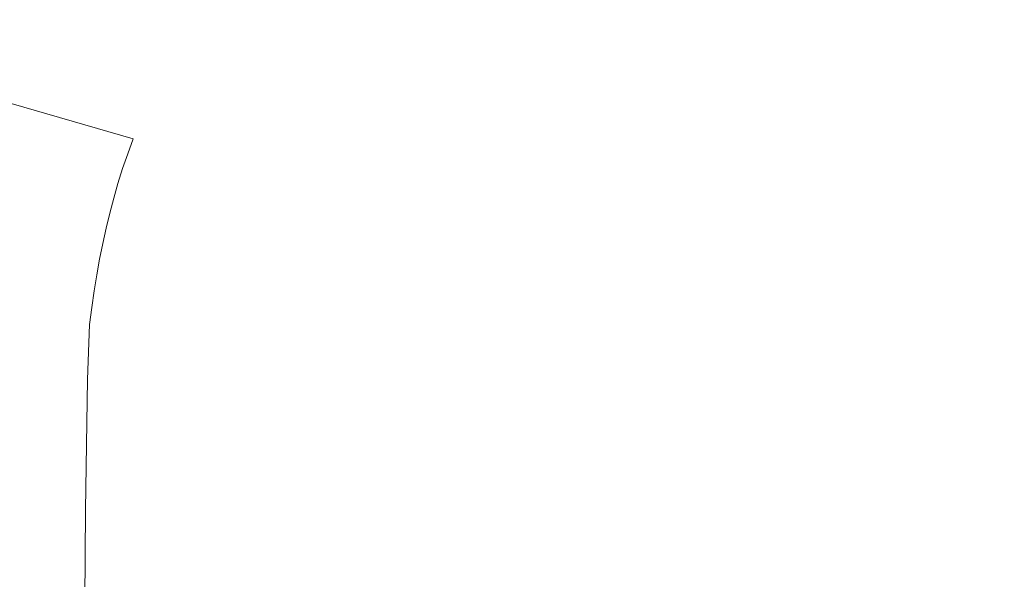
# Model space of a CAD drawing. Extents: x -1737 to -237, y -700 to 0.
# Drawn here: x -1437 to -1419, y -167 to -156 of the extents above; entities that cross this region are included whole.
import ezdxf

# ---------------------------------------------------------------- set-up
doc = ezdxf.new("R2010")
doc.units = 0
doc.header["$LTSCALE"] = 500
doc.header["$MEASUREMENT"] = 0
doc.layers.add('PRAKTIKA_CERAMIKA', color=7, linetype='Continuous')

msp = doc.modelspace()

# ---------------------------------------------------------------- linework, layer by layer
at = {"layer": 'PRAKTIKA_CERAMIKA', "lineweight": 0}
for points, invisible_edges in [([(-1434.203, -155.873, -434.5), (-1434.027, -155.591, -434.5), (-1438.642, -154.255, -429.379), (-1438.817, -154.537, -429.379)], 15), ([(-1434.371, -156.154, -434.5), (-1434.203, -155.873, -434.5), (-1438.817, -154.537, -429.379), (-1438.984, -154.819, -429.379)], 15), ([(-1431.361, -156.025, -436.315), (-1431.172, -155.744, -436.315), (-1433.464, -154.749, -434.5), (-1433.658, -155.029, -434.5)], 15), ([(-1434.685, -156.717, -434.5), (-1434.532, -156.436, -434.5), (-1438.984, -154.819, -429.379), (-1439.144, -155.101, -429.379)], 11), ([(-1434.532, -156.436, -434.5), (-1434.371, -156.154, -434.5), (-1438.984, -154.819, -429.379), (-1434.532, -156.436, -434.5)], 15), ([(-1426.45, -155.985, -437.676), (-1426.244, -155.705, -437.676), (-1430.574, -154.903, -436.315), (-1430.778, -155.183, -436.315)], 15), ([(-1417.925, -156.09, -438.649), (-1417.698, -155.811, -438.649), (-1425.591, -154.866, -437.676), (-1425.816, -155.145, -437.676)], 15), ([(-1439.144, -155.101, -429.379), (-1439.296, -155.383, -429.379), (-1434.685, -156.717, -434.5), (-1439.144, -155.101, -429.379)], 14), ([(-1431.544, -156.306, -436.315), (-1431.361, -156.025, -436.315), (-1433.658, -155.029, -434.5), (-1433.846, -155.31, -434.5)], 15), ([(-1426.848, -156.547, -437.676), (-1426.651, -156.266, -437.676), (-1430.778, -155.183, -436.315), (-1430.978, -155.463, -436.315)], 15), ([(-1426.651, -156.266, -437.676), (-1426.45, -155.985, -437.676), (-1430.778, -155.183, -436.315), (-1426.651, -156.266, -437.676)], 15), ([(-1418.145, -156.37, -438.649), (-1417.925, -156.09, -438.649), (-1425.816, -155.145, -437.676), (-1426.033, -155.425, -437.676)], 15), ([(-1433.846, -155.31, -434.5), (-1434.027, -155.591, -434.5), (-1431.544, -156.306, -436.315), (-1433.846, -155.31, -434.5)], 15), ([(-1434.829, -156.999, -434.5), (-1434.685, -156.717, -434.5), (-1439.296, -155.383, -429.379), (-1439.438, -155.665, -429.379)], 11), ([(-1427.038, -156.828, -437.676), (-1426.848, -156.547, -437.676), (-1430.978, -155.463, -436.315), (-1431.172, -155.744, -436.315)], 15), ([(-1418.358, -156.65, -438.649), (-1418.145, -156.37, -438.649), (-1426.033, -155.425, -437.676), (-1426.244, -155.705, -437.676)], 15), ([(-1434.964, -157.281, -434.5), (-1434.829, -156.999, -434.5), (-1439.438, -155.665, -429.379), (-1439.573, -155.947, -429.379)], 15), ([(-1431.721, -156.588, -436.315), (-1431.544, -156.306, -436.315), (-1434.027, -155.591, -434.5), (-1434.203, -155.873, -434.5)], 15), ([(-1427.223, -157.11, -437.676), (-1427.038, -156.828, -437.676), (-1431.172, -155.744, -436.315), (-1431.361, -156.025, -436.315)], 15), ([(-1418.566, -156.931, -438.649), (-1418.358, -156.65, -438.649), (-1426.244, -155.705, -437.676), (-1426.45, -155.985, -437.676)], 15), ([(-1431.89, -156.869, -436.315), (-1431.721, -156.588, -436.315), (-1434.203, -155.873, -434.5), (-1434.371, -156.154, -434.5)], 15), ([(-1435.092, -157.564, -434.5), (-1434.964, -157.281, -434.5), (-1439.573, -155.947, -429.379), (-1439.699, -156.229, -429.379)], 11), ([(-1431.361, -156.025, -436.315), (-1431.544, -156.306, -436.315), (-1427.223, -157.11, -437.676), (-1431.361, -156.025, -436.315)], 15), ([(-1418.969, -157.495, -438.649), (-1418.77, -157.212, -438.649), (-1426.45, -155.985, -437.676), (-1426.651, -156.266, -437.676)], 15), ([(-1418.77, -157.212, -438.649), (-1418.566, -156.931, -438.649), (-1426.45, -155.985, -437.676), (-1418.77, -157.212, -438.649)], 15), ([(-1439.699, -156.229, -429.379), (-1439.817, -156.512, -429.379), (-1435.323, -158.13, -434.5), (-1435.211, -157.847, -434.5)], 15), ([(-1435.211, -157.847, -434.5), (-1435.092, -157.564, -434.5), (-1439.699, -156.229, -429.379), (-1435.211, -157.847, -434.5)], 15), ([(-1432.052, -157.151, -436.315), (-1431.89, -156.869, -436.315), (-1434.371, -156.154, -434.5), (-1434.532, -156.436, -434.5)], 15), ([(-1427.401, -157.392, -437.676), (-1427.223, -157.11, -437.676), (-1431.544, -156.306, -436.315), (-1431.721, -156.588, -436.315)], 15), ([(-1419.162, -157.776, -438.649), (-1418.969, -157.495, -438.649), (-1426.651, -156.266, -437.676), (-1426.848, -156.547, -437.676)], 15), ([(-1432.206, -157.434, -436.315), (-1432.052, -157.151, -436.315), (-1434.532, -156.436, -434.5), (-1434.685, -156.717, -434.5)], 15), ([(-1439.817, -156.512, -429.379), (-1439.927, -156.795, -429.379), (-1435.323, -158.13, -434.5), (-1439.817, -156.512, -429.379)], 15), ([(-1427.572, -157.675, -437.676), (-1427.401, -157.392, -437.676), (-1431.721, -156.588, -436.315), (-1431.89, -156.869, -436.315)], 15), ([(-1419.349, -158.059, -438.649), (-1419.162, -157.776, -438.649), (-1426.848, -156.547, -437.676), (-1427.038, -156.828, -437.676)], 15), ([(-1435.427, -158.413, -434.5), (-1435.323, -158.13, -434.5), (-1439.927, -156.795, -429.379), (-1440.03, -157.079, -429.379)], 12), ([(-1432.488, -157.998, -436.315), (-1432.351, -157.716, -436.315), (-1434.685, -156.717, -434.5), (-1434.829, -156.999, -434.5)], 15), ([(-1432.351, -157.716, -436.315), (-1432.206, -157.434, -436.315), (-1434.685, -156.717, -434.5), (-1432.351, -157.716, -436.315)], 15), ([(-1427.736, -157.957, -437.676), (-1427.572, -157.675, -437.676), (-1431.89, -156.869, -436.315), (-1432.052, -157.151, -436.315)], 15), ([(-1427.038, -156.828, -437.676), (-1427.223, -157.11, -437.676), (-1419.349, -158.059, -438.649), (-1427.038, -156.828, -437.676)], 15), ([(-1432.617, -158.281, -436.315), (-1432.488, -157.998, -436.315), (-1434.829, -156.999, -434.5), (-1434.964, -157.281, -434.5)], 15), ([(-1405.821, -158.642, -439.296), (-1405.619, -158.359, -439.296), (-1418.566, -156.931, -438.649), (-1418.77, -157.212, -438.649)], 15), ([(-1435.427, -158.413, -434.5), (-1440.03, -157.079, -429.379), (-1440.125, -157.362, -429.379), (-1435.524, -158.697, -434.5)], 15), ([(-1427.892, -158.24, -437.676), (-1427.736, -157.957, -437.676), (-1432.052, -157.151, -436.315), (-1432.206, -157.434, -436.315)], 15), ([(-1419.529, -158.342, -438.649), (-1419.349, -158.059, -438.649), (-1427.223, -157.11, -437.676), (-1427.401, -157.392, -437.676)], 15), ([(-1406.018, -158.925, -439.296), (-1405.821, -158.642, -439.296), (-1418.77, -157.212, -438.649), (-1418.969, -157.495, -438.649)], 15), ([(-1435.614, -158.982, -434.5), (-1435.524, -158.697, -434.5), (-1440.125, -157.362, -429.379), (-1440.214, -157.648, -429.379)], 14), ([(-1434.964, -157.281, -434.5), (-1435.092, -157.564, -434.5), (-1432.737, -158.564, -436.315), (-1432.617, -158.281, -436.315)], 15), ([(-1428.177, -158.806, -437.676), (-1428.039, -158.523, -437.676), (-1432.206, -157.434, -436.315), (-1432.351, -157.716, -436.315)], 15), ([(-1428.039, -158.523, -437.676), (-1427.892, -158.24, -437.676), (-1432.206, -157.434, -436.315), (-1428.039, -158.523, -437.676)], 15), ([(-1419.703, -158.625, -438.649), (-1419.529, -158.342, -438.649), (-1427.401, -157.392, -437.676), (-1427.572, -157.675, -437.676)], 15), ([(-1435.092, -157.564, -434.5), (-1435.211, -157.847, -434.5), (-1432.737, -158.564, -436.315), (-1435.092, -157.564, -434.5)], 15), ([(-1406.208, -159.208, -439.296), (-1406.018, -158.925, -439.296), (-1418.969, -157.495, -438.649), (-1419.162, -157.776, -438.649)], 15), ([(-1435.614, -158.982, -434.5), (-1440.214, -157.648, -429.379), (-1440.293, -157.933, -429.379), (-1435.696, -159.267, -434.5)], 7), ([(-1428.308, -159.09, -437.676), (-1428.177, -158.806, -437.676), (-1432.351, -157.716, -436.315), (-1432.488, -157.998, -436.315)], 15), ([(-1419.87, -158.908, -438.649), (-1419.703, -158.625, -438.649), (-1427.572, -157.675, -437.676), (-1427.736, -157.957, -437.676)], 15), ([(-1419.162, -157.776, -438.649), (-1419.349, -158.059, -438.649), (-1406.208, -159.208, -439.296), (-1419.162, -157.776, -438.649)], 15), ([(-1435.772, -159.553, -434.5), (-1435.696, -159.267, -434.5), (-1440.293, -157.933, -429.379), (-1440.368, -158.219, -429.379)], 15), ([(-1432.85, -158.848, -436.315), (-1432.737, -158.564, -436.315), (-1435.211, -157.847, -434.5), (-1435.323, -158.13, -434.5)], 15), ([(-1432.488, -157.998, -436.315), (-1432.617, -158.281, -436.315), (-1428.43, -159.374, -437.676), (-1428.308, -159.09, -437.676)], 15), ([(-1420.028, -159.192, -438.649), (-1419.87, -158.908, -438.649), (-1427.736, -157.957, -437.676), (-1427.892, -158.24, -437.676)], 15), ([(-1432.956, -159.132, -436.315), (-1432.85, -158.848, -436.315), (-1435.323, -158.13, -434.5), (-1435.427, -158.413, -434.5)], 15), ([(-1406.392, -159.492, -439.296), (-1406.208, -159.208, -439.296), (-1419.349, -158.059, -438.649), (-1419.529, -158.342, -438.649)], 15), ([(-1435.772, -159.553, -434.5), (-1440.368, -158.219, -429.379), (-1440.436, -158.509, -429.379), (-1435.842, -159.843, -434.5)], 7), ([(-1432.617, -158.281, -436.315), (-1432.737, -158.564, -436.315), (-1428.43, -159.374, -437.676), (-1432.617, -158.281, -436.315)], 15), ([(-1420.319, -159.761, -438.649), (-1420.178, -159.477, -438.649), (-1427.892, -158.24, -437.676), (-1428.039, -158.523, -437.676)], 15), ([(-1420.178, -159.477, -438.649), (-1420.028, -159.192, -438.649), (-1427.892, -158.24, -437.676), (-1420.178, -159.477, -438.649)], 15), ([(-1406.569, -159.777, -439.296), (-1406.392, -159.492, -439.296), (-1419.529, -158.342, -438.649), (-1419.703, -158.625, -438.649)], 15), ([(-1435.906, -160.136, -434.5), (-1435.842, -159.843, -434.5), (-1440.436, -158.509, -429.379), (-1440.5, -158.801, -429.379)], 15), ([(-1433.054, -159.416, -436.315), (-1432.956, -159.132, -436.315), (-1435.427, -158.413, -434.5), (-1435.524, -158.697, -434.5)], 11), ([(-1428.545, -159.658, -437.676), (-1428.43, -159.374, -437.676), (-1432.737, -158.564, -436.315), (-1432.85, -158.848, -436.315)], 15), ([(-1420.452, -160.046, -438.649), (-1420.319, -159.761, -438.649), (-1428.039, -158.523, -437.676), (-1428.177, -158.806, -437.676)], 15), ([(-1433.145, -159.702, -436.315), (-1433.054, -159.416, -436.315), (-1435.524, -158.697, -434.5), (-1435.614, -158.982, -434.5)], 15), ([(-1406.738, -160.062, -439.296), (-1406.569, -159.777, -439.296), (-1419.703, -158.625, -438.649), (-1419.87, -158.908, -438.649)], 15), ([(-1435.906, -160.136, -434.5), (-1440.5, -158.801, -429.379), (-1440.557, -159.098, -429.379), (-1435.966, -160.433, -434.5)], 15), ([(-1428.653, -159.943, -437.676), (-1428.545, -159.658, -437.676), (-1432.85, -158.848, -436.315), (-1432.956, -159.132, -436.315)], 15), ([(-1428.177, -158.806, -437.676), (-1428.308, -159.09, -437.676), (-1420.577, -160.332, -438.649), (-1420.452, -160.046, -438.649)], 15), ([(-1406.9, -160.348, -439.296), (-1406.738, -160.062, -439.296), (-1419.87, -158.908, -438.649), (-1420.028, -159.192, -438.649)], 15), ([(-1435.966, -160.433, -434.5), (-1440.557, -159.098, -429.379), (-1440.61, -159.401, -429.379), (-1436.021, -160.736, -434.5)], 15), ([(-1435.696, -159.267, -434.5), (-1433.229, -159.987, -436.315), (-1433.145, -159.702, -436.315), (-1435.614, -158.982, -434.5)], 15), ([(-1428.753, -160.229, -437.676), (-1428.653, -159.943, -437.676), (-1432.956, -159.132, -436.315), (-1433.054, -159.416, -436.315)], 15), ([(-1428.308, -159.09, -437.676), (-1428.43, -159.374, -437.676), (-1420.577, -160.332, -438.649), (-1428.308, -159.09, -437.676)], 15), ([(-1435.772, -159.553, -434.5), (-1433.306, -160.275, -436.315), (-1433.229, -159.987, -436.315), (-1435.696, -159.267, -434.5)], 7), ([(-1407.198, -160.921, -439.296), (-1407.053, -160.634, -439.296), (-1420.028, -159.192, -438.649), (-1420.178, -159.477, -438.649)], 15), ([(-1407.053, -160.634, -439.296), (-1406.9, -160.348, -439.296), (-1420.028, -159.192, -438.649), (-1407.053, -160.634, -439.296)], 15), ([(-1436.071, -161.045, -434.5), (-1436.021, -160.736, -434.5), (-1440.61, -159.401, -429.379), (-1440.658, -159.71, -429.379)], 14), ([(-1428.845, -160.516, -437.676), (-1428.753, -160.229, -437.676), (-1433.054, -159.416, -436.315), (-1433.145, -159.702, -436.315)], 15), ([(-1420.695, -160.618, -438.649), (-1420.577, -160.332, -438.649), (-1428.43, -159.374, -437.676), (-1428.545, -159.658, -437.676)], 15), ([(-1407.334, -161.209, -439.296), (-1407.198, -160.921, -439.296), (-1420.178, -159.477, -438.649), (-1420.319, -159.761, -438.649)], 15), ([(-1436.071, -161.045, -434.5), (-1440.658, -159.71, -429.379), (-1440.704, -160.027, -429.379), (-1436.118, -161.361, -434.5)], 7), ([(-1435.842, -159.843, -434.5), (-1433.377, -160.565, -436.315), (-1433.306, -160.275, -436.315), (-1435.772, -159.553, -434.5)], 15), ([(-1429.011, -161.092, -437.676), (-1428.931, -160.803, -437.676), (-1433.145, -159.702, -436.315), (-1433.229, -159.987, -436.315)], 15), ([(-1428.931, -160.803, -437.676), (-1428.845, -160.516, -437.676), (-1433.145, -159.702, -436.315), (-1428.931, -160.803, -437.676)], 15), ([(-1420.805, -160.905, -438.649), (-1420.695, -160.618, -438.649), (-1428.545, -159.658, -437.676), (-1428.653, -159.943, -437.676)], 15), ([(-1435.906, -160.136, -434.5), (-1433.443, -160.859, -436.315), (-1433.377, -160.565, -436.315), (-1435.842, -159.843, -434.5)], 7), ([(-1407.463, -161.497, -439.296), (-1407.334, -161.209, -439.296), (-1420.319, -159.761, -438.649), (-1420.452, -160.046, -438.649)], 15), ([(-1436.118, -161.361, -434.5), (-1440.704, -160.027, -429.379), (-1440.747, -160.352, -429.379), (-1436.161, -161.686, -434.5)], 15), ([(-1429.084, -161.383, -437.676), (-1429.011, -161.092, -437.676), (-1433.229, -159.987, -436.315), (-1433.306, -160.275, -436.315)], 15), ([(-1420.908, -161.193, -438.649), (-1420.805, -160.905, -438.649), (-1428.653, -159.943, -437.676), (-1428.753, -160.229, -437.676)], 15), ([(-1420.452, -160.046, -438.649), (-1420.577, -160.332, -438.649), (-1407.463, -161.497, -439.296), (-1420.452, -160.046, -438.649)], 15), ([(-1433.443, -160.859, -436.315), (-1435.906, -160.136, -434.5), (-1435.966, -160.433, -434.5), (-1433.443, -160.859, -436.315)], 13), ([(-1429.152, -161.678, -437.676), (-1429.084, -161.383, -437.676), (-1433.306, -160.275, -436.315), (-1433.377, -160.565, -436.315)], 15), ([(-1421.003, -161.481, -438.649), (-1420.908, -161.193, -438.649), (-1428.753, -160.229, -437.676), (-1428.845, -160.516, -437.676)], 15), ([(-1436.161, -161.686, -434.5), (-1440.747, -160.352, -429.379), (-1440.784, -161.419, -429.379), (-1436.161, -161.686, -434.5)], 15), ([(-1433.504, -161.157, -436.315), (-1433.443, -160.859, -436.315), (-1435.966, -160.433, -434.5), (-1436.021, -160.736, -434.5)], 11), ([(-1407.584, -161.785, -439.296), (-1407.463, -161.497, -439.296), (-1420.577, -160.332, -438.649), (-1420.695, -160.618, -438.649)], 15), ([(-1433.377, -160.565, -436.315), (-1433.443, -160.859, -436.315), (-1429.152, -161.678, -437.676), (-1433.377, -160.565, -436.315)], 15), ([(-1421.174, -162.062, -438.649), (-1421.092, -161.771, -438.649), (-1428.845, -160.516, -437.676), (-1428.931, -160.803, -437.676)], 15), ([(-1421.092, -161.771, -438.649), (-1421.003, -161.481, -438.649), (-1428.845, -160.516, -437.676), (-1421.092, -161.771, -438.649)], 15), ([(-1407.698, -162.075, -439.296), (-1407.584, -161.785, -439.296), (-1420.695, -160.618, -438.649), (-1420.805, -160.905, -438.649)], 15), ([(-1433.56, -161.46, -436.315), (-1433.504, -161.157, -436.315), (-1436.021, -160.736, -434.5), (-1436.071, -161.045, -434.5)], 15), ([(-1421.25, -162.356, -438.649), (-1421.174, -162.062, -438.649), (-1428.931, -160.803, -437.676), (-1429.011, -161.092, -437.676)], 15), ([(-1429.214, -161.978, -437.676), (-1429.152, -161.678, -437.676), (-1433.443, -160.859, -436.315), (-1433.504, -161.157, -436.315)], 15), ([(-1407.804, -162.365, -439.296), (-1407.698, -162.075, -439.296), (-1420.805, -160.905, -438.649), (-1420.908, -161.193, -438.649)], 15), ([(-1433.612, -161.77, -436.315), (-1433.56, -161.46, -436.315), (-1436.071, -161.045, -434.5), (-1436.118, -161.361, -434.5)], 15), ([(-1429.272, -162.283, -437.676), (-1429.214, -161.978, -437.676), (-1433.504, -161.157, -436.315), (-1433.56, -161.46, -436.315)], 15), ([(-1421.32, -162.653, -438.649), (-1421.25, -162.356, -438.649), (-1429.011, -161.092, -437.676), (-1429.084, -161.383, -437.676)], 15), ([(-1407.903, -162.657, -439.296), (-1407.804, -162.365, -439.296), (-1420.908, -161.193, -438.649), (-1421.003, -161.481, -438.649)], 15), ([(-1436.201, -162.741, -434.5), (-1436.161, -161.686, -434.5), (-1440.784, -161.419, -429.379), (-1440.819, -163.961, -429.379)], 14), ([(-1436.161, -161.686, -434.5), (-1433.705, -162.414, -436.315), (-1433.66, -162.087, -436.315), (-1436.118, -161.361, -434.5)], 7), ([(-1436.118, -161.361, -434.5), (-1433.66, -162.087, -436.315), (-1433.612, -161.77, -436.315), (-1436.118, -161.361, -434.5)], 15), ([(-1429.084, -161.383, -437.676), (-1429.152, -161.678, -437.676), (-1421.32, -162.653, -438.649), (-1429.084, -161.383, -437.676)], 15), ([(-1429.326, -162.595, -437.676), (-1429.272, -162.283, -437.676), (-1433.56, -161.46, -436.315), (-1433.612, -161.77, -436.315)], 15), ([(-1421.003, -161.481, -438.649), (-1421.092, -161.771, -438.649), (-1408.081, -163.243, -439.296), (-1407.995, -162.949, -439.296)], 15), ([(-1407.995, -162.949, -439.296), (-1407.903, -162.657, -439.296), (-1421.003, -161.481, -438.649), (-1407.995, -162.949, -439.296)], 15), ([(-1436.201, -162.741, -434.5), (-1433.746, -163.459, -436.315), (-1433.705, -162.414, -436.315), (-1436.161, -161.686, -434.5)], 15), ([(-1429.376, -162.913, -437.676), (-1429.326, -162.595, -437.676), (-1433.612, -161.77, -436.315), (-1433.66, -162.087, -436.315)], 15), ([(-1421.385, -162.955, -438.649), (-1421.32, -162.653, -438.649), (-1429.152, -161.678, -437.676), (-1429.214, -161.978, -437.676)], 15), ([(-1408.16, -163.539, -439.296), (-1408.081, -163.243, -439.296), (-1421.092, -161.771, -438.649), (-1421.174, -162.062, -438.649)], 15), ([(-1421.446, -163.261, -438.649), (-1421.385, -162.955, -438.649), (-1429.214, -161.978, -437.676), (-1429.272, -162.283, -437.676)], 15), ([(-1433.705, -162.414, -436.315), (-1429.422, -163.239, -437.676), (-1429.376, -162.913, -437.676), (-1433.66, -162.087, -436.315)], 15), ([(-1408.234, -163.839, -439.296), (-1408.16, -163.539, -439.296), (-1421.174, -162.062, -438.649), (-1421.25, -162.356, -438.649)], 15), ([(-1421.502, -163.574, -438.649), (-1421.446, -163.261, -438.649), (-1429.272, -162.283, -437.676), (-1429.326, -162.595, -437.676)], 15), ([(-1421.25, -162.356, -438.649), (-1421.32, -162.653, -438.649), (-1408.234, -163.839, -439.296), (-1421.25, -162.356, -438.649)], 15), ([(-1433.746, -163.459, -436.315), (-1429.465, -164.275, -437.676), (-1429.422, -163.239, -437.676), (-1433.705, -162.414, -436.315)], 15), ([(-1440.819, -163.961, -429.379), (-1436.238, -165.243, -434.5), (-1436.201, -162.741, -434.5), (-1440.819, -163.961, -429.379)], 15), ([(-1436.238, -165.243, -434.5), (-1433.784, -165.935, -436.315), (-1433.746, -163.459, -436.315), (-1436.201, -162.741, -434.5)], 7), ([(-1421.554, -163.895, -438.649), (-1421.502, -163.574, -438.649), (-1429.326, -162.595, -437.676), (-1429.376, -162.913, -437.676)], 15), ([(-1408.303, -164.144, -439.296), (-1408.234, -163.839, -439.296), (-1421.32, -162.653, -438.649), (-1421.385, -162.955, -438.649)], 15), ([(-1429.422, -163.239, -437.676), (-1421.603, -164.223, -438.649), (-1421.554, -163.895, -438.649), (-1429.376, -162.913, -437.676)], 15), ([(-1408.366, -164.453, -439.296), (-1408.303, -164.144, -439.296), (-1421.385, -162.955, -438.649), (-1421.446, -163.261, -438.649)], 15), ([(-1429.465, -164.275, -437.676), (-1421.648, -165.246, -438.649), (-1421.603, -164.223, -438.649), (-1429.422, -163.239, -437.676)], 15), ([(-1408.426, -164.769, -439.296), (-1408.366, -164.453, -439.296), (-1421.446, -163.261, -438.649), (-1421.502, -163.574, -438.649)], 15), ([(-1433.784, -165.935, -436.315), (-1429.504, -166.72, -437.676), (-1429.465, -164.275, -437.676), (-1433.746, -163.459, -436.315)], 15), ([(-1408.481, -165.092, -439.296), (-1408.426, -164.769, -439.296), (-1421.502, -163.574, -438.649), (-1421.554, -163.895, -438.649)], 15), ([(-1436.238, -165.243, -434.5), (-1440.819, -163.961, -429.379), (-1440.851, -168.711, -429.379), (-1436.271, -169.914, -434.5)], 7), ([(-1421.603, -164.223, -438.649), (-1408.532, -165.423, -439.296), (-1408.481, -165.092, -439.296), (-1421.554, -163.895, -438.649)], 15), ([(-1421.648, -165.246, -438.649), (-1408.58, -166.43, -439.296), (-1408.532, -165.423, -439.296), (-1421.603, -164.223, -438.649)], 15), ([(-1429.504, -166.72, -437.676), (-1421.689, -167.651, -438.649), (-1421.648, -165.246, -438.649), (-1429.465, -164.275, -437.676)], 15), ([(-1436.271, -169.914, -434.5), (-1433.818, -170.556, -436.315), (-1433.784, -165.935, -436.315), (-1436.238, -165.243, -434.5)], 15), ([(-1421.689, -167.651, -438.649), (-1408.625, -168.784, -439.296), (-1408.58, -166.43, -439.296), (-1421.648, -165.246, -438.649)], 15), ([(-1433.818, -170.556, -436.315), (-1429.54, -171.276, -437.676), (-1429.504, -166.72, -437.676), (-1433.784, -165.935, -436.315)], 15)]:
    msp.add_3dface(points, dxfattribs=dict(at, invisible_edges=invisible_edges))

doc.saveas('drawing.dxf')
